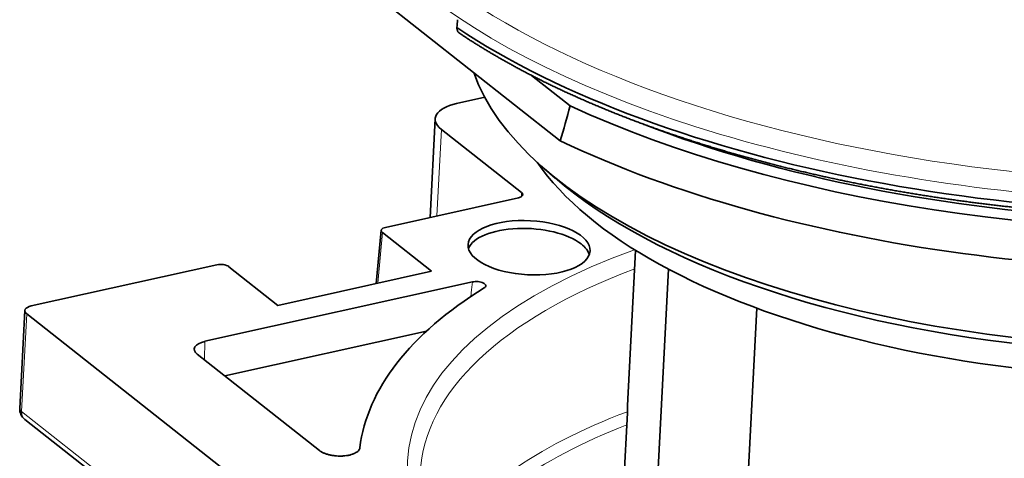
# Model space of a CAD drawing. Units: millimetres. Extents: x 42 to 288, y 17 to 200.
# Drawn here: x 238 to 261, y 177 to 187 of the extents above; entities that cross this region are included whole.
import ezdxf

# ---------------------------------------------------------------- set-up
doc = ezdxf.new("R2010")
doc.units = ezdxf.units.MM
doc.layers.add('1', color=7, linetype='Continuous', true_color=0xffffff)

msp = doc.modelspace()

# ---------------------------------------------------------------- linework, layer by layer
at = {"layer": '1', "color": 18, "linetype": 'Continuous', "lineweight": 35}
for p, q in [((245.982, 187.816), (250.798, 184.021)), ((248.432, 186.613), (248.432, 186.609)), ((250.14, 185.518), (251.026, 184.821)), ((249.068, 185.018), (248.424, 184.875)), ((247.936, 184.525), (247.818, 182.266)), ((248.076, 184.282), (249.913, 182.834)), ((250.43, 183.386), (250.68, 183.169)), ((249.843, 182.716), (246.795, 182.039)), ((246.697, 181.971), (246.584, 180.751)), ((247.852, 181.033), (246.725, 181.921)), ((252.525, 181.512), (252.341, 177.962)), ((242.931, 181.182), (238.68, 180.239)), ((243.205, 181.139), (244.332, 180.251)), ((244.332, 180.251), (247.852, 181.033)), ((252.76, 171.05), (253.28, 181.08)), ((248.789, 180.79), (242.659, 179.43)), ((238.534, 180.133), (238.418, 177.895)), ((238.576, 180.061), (257.664, 165.019)), ((255.301, 180.188), (254.787, 170.293)), ((243.115, 178.637), (247.734, 179.662)), ((242.485, 179.133), (245.28, 176.931)), ((252.176, 174.66), (252.339, 177.794)), ((238.531, 177.644), (257.62, 162.602))]:
    msp.add_line(p, q, dxfattribs=at)
at = {"layer": '1', "color": 8, "linetype": 'Continuous', "lineweight": 18}
for p, q in [((248.076, 184.282), (247.973, 182.301)), ((249.908, 182.74), (249.913, 182.834)), ((246.725, 181.921), (246.617, 180.759)), ((238.576, 180.061), (238.46, 177.822)), ((242.659, 179.43), (242.648, 179.004)), ((238.46, 177.822), (257.548, 162.781))]:
    msp.add_line(p, q, dxfattribs=at)
at = {"layer": '1', "color": 18, "linetype": 'Continuous', "lineweight": 35}
msp.add_arc((238.717, 177.879), 0.3, 177.028, 231.7622, dxfattribs=at)
at = {"layer": '1', "color": 8, "linetype": 'Continuous', "lineweight": 18}
msp.add_ellipse((263.953, 191.396), major_axis=(-18.683, 0.97), ratio=0.442598, dxfattribs=at)
for centre, major_axis, ratio, start_param, end_param in [((263.936, 191.066), (18.965, -0.985), 0.442598, 3.125532, 6.283185), ((263.923, 190.826), (-18.974, 0.985), 0.442598, 0.638936, 3.13919), ((263.147, 175.875), (15.845, -0.823), 0.442598, 2.330218, 3.700836), ((263.133, 175.611), (-15.545, 0.807), 0.442598, 5.488107, 6.283185), ((238.717, 177.879), (-0.3, 0.016), 0.442598, 6.283177, 6.842428), ((238.717, 177.879), (-0.186, -0.236), 0.760111, 5.461704, 6.28318), ((262.965, 172.379), (15.483, -0.804), 0.442598, 2.350049, 2.90778), ((262.956, 172.203), (-15.283, 0.793), 0.442598, 5.504405, 6.058012)]:
    msp.add_ellipse(centre, major_axis=major_axis, ratio=ratio, start_param=start_param, end_param=end_param, dxfattribs=at)
at = {"layer": '1', "color": 18, "linetype": 'Continuous', "lineweight": 35}
for centre, major_axis, ratio, start_param, end_param in [((263.923, 190.83), (18.974, -0.985), 0.442598, 3.780529, 6.3004), ((263.846, 189.349), (18.583, -0.965), 0.442598, 3.957198, 6.239959), ((263.895, 190.289), (-18.675, 0.97), 0.442598, 0.833721, 2.894098), ((263.672, 185.991), (-15.03, 0.78), 0.442598, 0.177965, 1.469155), ((248.934, 184.473), (-0.999, 0.052), 0.442598, 5.271632, 6.842428), ((263.895, 190.289), (18.176, -0.944), 0.442598, 4.07214, 5.353065), ((263.612, 184.83), (13.981, -0.726), 0.442598, 3.4685, 5.125116), ((263.658, 185.722), (14.73, -0.765), 0.442598, 3.657803, 4.617029), ((249.741, 182.796), (0.2, -0.01), 0.442598, 5.271632, 6.842428), ((246.897, 181.959), (0.2, -0.01), 0.442414, 2.129403, 3.700199), ((250.074, 181.393), (1.398, -0.073), 0.442598, 0.559243, 2.996432), ((250.074, 181.393), (1.398, -0.073), 0.442598, 0.145142, 0.559243), ((243.033, 181.101), (0.2, -0.01), 0.442414, 0.558607, 2.129403), ((263.147, 175.875), (16.96, -0.881), 0.442598, 2.573918, 3.109874), ((238.833, 180.118), (-0.3, 0.016), 0.442598, 5.271632, 6.842428), ((242.914, 179.228), (-0.499, 0.026), 0.442477, 5.271874, 6.842375), ((263.226, 177.397), (-10.885, 0.565), 0.442598, 6.283171, 6.317985)]:
    msp.add_ellipse(centre, major_axis=major_axis, ratio=ratio, start_param=start_param, end_param=end_param, dxfattribs=at)
msp.add_ellipse((250.084, 181.572), major_axis=(-1.398, 0.073), ratio=0.442598, dxfattribs=at)
for points, knots in [([(248.487, 186.485), (248.508, 186.471), (248.553, 186.441), (248.624, 186.394), (248.7, 186.345), (248.777, 186.296), (248.854, 186.247), (248.932, 186.199), (249.011, 186.15), (249.09, 186.102), (249.17, 186.054), (249.251, 186.007), (249.332, 185.959), (249.414, 185.912), (249.497, 185.865), (249.58, 185.818), (249.664, 185.772), (249.749, 185.725), (249.834, 185.679), (249.92, 185.633), (250.006, 185.588), (250.093, 185.542), (250.181, 185.497), (250.269, 185.452), (250.358, 185.408), (250.448, 185.363), (250.538, 185.319), (250.629, 185.275), (250.72, 185.232), (250.812, 185.188), (250.905, 185.145), (250.998, 185.103), (251.091, 185.06), (251.186, 185.018), (251.28, 184.976), (251.376, 184.934), (251.472, 184.892), (251.568, 184.851), (251.665, 184.81), (251.763, 184.769), (251.861, 184.729), (251.96, 184.689), (252.059, 184.649), (252.159, 184.609), (252.259, 184.57), (252.36, 184.531), (252.461, 184.492), (252.563, 184.454), (252.665, 184.415), (252.768, 184.378), (252.871, 184.34), (252.975, 184.303), (253.079, 184.266), (253.184, 184.229), (253.289, 184.193), (253.395, 184.156), (253.501, 184.121), (253.608, 184.085), (253.715, 184.05), (253.823, 184.015), (253.931, 183.98), (254.039, 183.946), (254.148, 183.912), (254.258, 183.878), (254.368, 183.845), (254.478, 183.812), (254.588, 183.779), (254.7, 183.747), (254.811, 183.715), (254.923, 183.683), (255.035, 183.652), (255.148, 183.62), (255.261, 183.59), (255.375, 183.559), (255.488, 183.529), (255.603, 183.499), (255.717, 183.47), (255.832, 183.44), (255.948, 183.412), (256.063, 183.383), (256.179, 183.355), (256.296, 183.327), (256.412, 183.3), (256.53, 183.272), (256.647, 183.246), (256.765, 183.219), (256.883, 183.193), (257.001, 183.167), (257.12, 183.142), (257.239, 183.116), (257.358, 183.092), (257.478, 183.067), (257.597, 183.043), (257.718, 183.019), (257.838, 182.996), (257.959, 182.973), (258.08, 182.95), (258.201, 182.928), (258.322, 182.906), (258.444, 182.884), (258.566, 182.863), (258.688, 182.842), (258.811, 182.822), (258.933, 182.801), (259.056, 182.781), (259.179, 182.762), (259.303, 182.743), (259.426, 182.724), (259.55, 182.706), (259.674, 182.688), (259.798, 182.67), (259.922, 182.653), (260.047, 182.636), (260.172, 182.619), (260.296, 182.603), (260.421, 182.587), (260.547, 182.572), (260.672, 182.556), (260.797, 182.542), (260.923, 182.527), (261.049, 182.513), (261.174, 182.5), (261.3, 182.486), (261.427, 182.473), (261.553, 182.461), (261.679, 182.449), (261.805, 182.437), (261.932, 182.426), (262.059, 182.415), (262.185, 182.404), (262.312, 182.394), (262.439, 182.384), (262.566, 182.374), (262.693, 182.365), (262.82, 182.356), (262.947, 182.348), (263.074, 182.34), (263.201, 182.332), (263.328, 182.325), (263.455, 182.318), (263.583, 182.312), (263.71, 182.306), (263.837, 182.3), (263.964, 182.295), (264.091, 182.29), (264.219, 182.285), (264.346, 182.281), (264.473, 182.277), (264.6, 182.273), (264.727, 182.27), (264.855, 182.268), (264.982, 182.265), (265.109, 182.264), (265.236, 182.262), (265.363, 182.261), (265.489, 182.26), (265.616, 182.26), (265.743, 182.26), (265.87, 182.26), (265.996, 182.261), (266.122, 182.262), (266.249, 182.263), (266.375, 182.265), (266.501, 182.268), (266.627, 182.27), (266.753, 182.273), (266.879, 182.277), (267.004, 182.281), (267.13, 182.285), (267.255, 182.289), (267.381, 182.294), (267.506, 182.3), (267.63, 182.305), (267.755, 182.311), (267.88, 182.318), (268.004, 182.325), (268.128, 182.332), (268.252, 182.34), (268.376, 182.348), (268.5, 182.356), (268.623, 182.365), (268.746, 182.374), (268.869, 182.383), (268.992, 182.393), (269.115, 182.404), (269.237, 182.414), (269.359, 182.425), (269.481, 182.437), (269.602, 182.448), (269.724, 182.461), (269.845, 182.473), (269.965, 182.486), (270.086, 182.499), (270.206, 182.513), (270.326, 182.527), (270.446, 182.541), (270.565, 182.556), (270.684, 182.571), (270.803, 182.587), (270.921, 182.603), (271.04, 182.619), (271.157, 182.635), (271.275, 182.652), (271.392, 182.67), (271.509, 182.687), (271.626, 182.705), (271.742, 182.724), (271.858, 182.743), (271.973, 182.762), (272.088, 182.781), (272.203, 182.801), (272.317, 182.821), (272.431, 182.842), (272.545, 182.863), (272.658, 182.884), (272.771, 182.906), (272.883, 182.928), (272.995, 182.95), (273.107, 182.973), (273.218, 182.996), (273.329, 183.019), (273.439, 183.043), (273.549, 183.067), (273.659, 183.092), (273.768, 183.117), (273.877, 183.142), (273.985, 183.167), (274.093, 183.193), (274.2, 183.219), (274.307, 183.246), (274.413, 183.273), (274.519, 183.3), (274.625, 183.328), (274.73, 183.356), (274.834, 183.384), (274.938, 183.412), (275.042, 183.441), (275.145, 183.471), (275.247, 183.5), (275.349, 183.53), (275.451, 183.56), (275.552, 183.591), (275.652, 183.622), (275.752, 183.653), (275.851, 183.685), (275.95, 183.717), (276.049, 183.749), (276.146, 183.781), (276.244, 183.814), (276.34, 183.847), (276.436, 183.881), (276.532, 183.914), (276.627, 183.949), (276.721, 183.983), (276.815, 184.018), (276.909, 184.053), (277.001, 184.088), (277.094, 184.124), (277.185, 184.16), (277.276, 184.196), (277.366, 184.233), (277.456, 184.27), (277.545, 184.307), (277.634, 184.344), (277.722, 184.382), (277.809, 184.42), (277.896, 184.458), (277.982, 184.497), (278.067, 184.536), (278.152, 184.575), (278.236, 184.615), (278.32, 184.655), (278.403, 184.695), (278.485, 184.735), (278.567, 184.776), (278.647, 184.817), (278.728, 184.858), (278.807, 184.899), (278.886, 184.941), (278.965, 184.983), (279.042, 185.026), (279.119, 185.068), (279.195, 185.111), (279.271, 185.154), (279.346, 185.198), (279.42, 185.241), (279.493, 185.285), (279.566, 185.329), (279.638, 185.374), (279.71, 185.418), (279.78, 185.463), (279.85, 185.509), (279.919, 185.554), (279.988, 185.6), (280.056, 185.646), (280.123, 185.692), (280.189, 185.738), (280.255, 185.785), (280.32, 185.832), (280.384, 185.879), (280.447, 185.926), (280.51, 185.974), (280.572, 186.022), (280.633, 186.07), (280.693, 186.118), (280.753, 186.167), (280.812, 186.216), (280.87, 186.265), (280.927, 186.314), (280.984, 186.363), (281.04, 186.413), (281.095, 186.463), (281.149, 186.513), (281.202, 186.563), (281.255, 186.614), (281.307, 186.664), (281.358, 186.715), (281.408, 186.766), (281.458, 186.817), (281.506, 186.869), (281.554, 186.921), (281.601, 186.972), (281.648, 187.024), (281.693, 187.077), (281.738, 187.129), (281.782, 187.182), (281.825, 187.234), (281.867, 187.287), (281.908, 187.34), (281.949, 187.393), (281.989, 187.447), (282.027, 187.5), (282.066, 187.554), (282.103, 187.608), (282.139, 187.662), (282.175, 187.716), (282.21, 187.77), (282.243, 187.825), (282.276, 187.879), (282.309, 187.934), (282.34, 187.989), (282.371, 188.044), (282.4, 188.099), (282.429, 188.154), (282.457, 188.21), (282.484, 188.265), (282.511, 188.32), (282.536, 188.376), (282.561, 188.432), (282.584, 188.488), (282.607, 188.544), (282.629, 188.6), (282.651, 188.656), (282.671, 188.712), (282.69, 188.769), (282.709, 188.825), (282.727, 188.881), (282.744, 188.938), (282.76, 188.995), (282.775, 189.051), (282.789, 189.108), (282.803, 189.165), (282.816, 189.222), (282.827, 189.279), (282.838, 189.336), (282.848, 189.393), (282.858, 189.451), (282.866, 189.508), (282.874, 189.565), (282.88, 189.623), (282.886, 189.68), (282.891, 189.737), (282.894, 189.784), (282.896, 189.812), (282.896, 189.82)], [0, 0, 0, 0, 0.002263, 0.004967, 0.00767, 0.010374, 0.013077, 0.015781, 0.018484, 0.021187, 0.02389, 0.026593, 0.029296, 0.031998, 0.034701, 0.037403, 0.040105, 0.042807, 0.045509, 0.048211, 0.050913, 0.053614, 0.056316, 0.059017, 0.061718, 0.064419, 0.06712, 0.06982, 0.072521, 0.075221, 0.077922, 0.080622, 0.083322, 0.086022, 0.088721, 0.091421, 0.094121, 0.09682, 0.099519, 0.102218, 0.104917, 0.107616, 0.110315, 0.113013, 0.115712, 0.11841, 0.121109, 0.123807, 0.126505, 0.129203, 0.1319, 0.134598, 0.137296, 0.139993, 0.142691, 0.145388, 0.148085, 0.150782, 0.153479, 0.156176, 0.158873, 0.16157, 0.164266, 0.166963, 0.169659, 0.172356, 0.175052, 0.177748, 0.180444, 0.18314, 0.185836, 0.188532, 0.191228, 0.193923, 0.196619, 0.199314, 0.20201, 0.204705, 0.207401, 0.210096, 0.212791, 0.215486, 0.218181, 0.220876, 0.223571, 0.226266, 0.228961, 0.231656, 0.23435, 0.237045, 0.23974, 0.242434, 0.245129, 0.247823, 0.250518, 0.253212, 0.255906, 0.2586, 0.261295, 0.263989, 0.266683, 0.269377, 0.272071, 0.274765, 0.277459, 0.280153, 0.282847, 0.285541, 0.288235, 0.290928, 0.293622, 0.296316, 0.29901, 0.301703, 0.304397, 0.307091, 0.309784, 0.312478, 0.315171, 0.317865, 0.320558, 0.323252, 0.325945, 0.328639, 0.331332, 0.334026, 0.336719, 0.339413, 0.342106, 0.344799, 0.347493, 0.350186, 0.352879, 0.355573, 0.358266, 0.360959, 0.363653, 0.366346, 0.369039, 0.371733, 0.374426, 0.377119, 0.379813, 0.382506, 0.385199, 0.387893, 0.390586, 0.393279, 0.395973, 0.398666, 0.401359, 0.404053, 0.406746, 0.40944, 0.412133, 0.414826, 0.41752, 0.420213, 0.422907, 0.4256, 0.428294, 0.430987, 0.433681, 0.436374, 0.439068, 0.441762, 0.444455, 0.447149, 0.449843, 0.452536, 0.45523, 0.457924, 0.460618, 0.463312, 0.466005, 0.468699, 0.471393, 0.474087, 0.476781, 0.479475, 0.48217, 0.484864, 0.487558, 0.490252, 0.492946, 0.495641, 0.498335, 0.50103, 0.503724, 0.506419, 0.509113, 0.511808, 0.514502, 0.517197, 0.519892, 0.522587, 0.525282, 0.527977, 0.530672, 0.533367, 0.536062, 0.538757, 0.541453, 0.544148, 0.546843, 0.549539, 0.552234, 0.55493, 0.557626, 0.560322, 0.563018, 0.565713, 0.56841, 0.571106, 0.573802, 0.576498, 0.579195, 0.581891, 0.584588, 0.587284, 0.589981, 0.592678, 0.595375, 0.598072, 0.600769, 0.603466, 0.606164, 0.608861, 0.611559, 0.614256, 0.616954, 0.619652, 0.62235, 0.625048, 0.627746, 0.630444, 0.633143, 0.635841, 0.63854, 0.641239, 0.643938, 0.646637, 0.649336, 0.652035, 0.654735, 0.657434, 0.660134, 0.662834, 0.665534, 0.668234, 0.670934, 0.673635, 0.676335, 0.679036, 0.681736, 0.684437, 0.687138, 0.68984, 0.692541, 0.695242, 0.697944, 0.700646, 0.703348, 0.70605, 0.708752, 0.711454, 0.714157, 0.716859, 0.719562, 0.722265, 0.724968, 0.727671, 0.730374, 0.733077, 0.735781, 0.738485, 0.741188, 0.743892, 0.746596, 0.7493, 0.752004, 0.754709, 0.757413, 0.760117, 0.762822, 0.765527, 0.768231, 0.770936, 0.773641, 0.776346, 0.779051, 0.781755, 0.78446, 0.787165, 0.78987, 0.792575, 0.79528, 0.797985, 0.800689, 0.803394, 0.806098, 0.808803, 0.811507, 0.814211, 0.816915, 0.819618, 0.822322, 0.825025, 0.827728, 0.830431, 0.833133, 0.835835, 0.838536, 0.841237, 0.843938, 0.846638, 0.849338, 0.852037, 0.854736, 0.857434, 0.860131, 0.862827, 0.865523, 0.868218, 0.870913, 0.873606, 0.876299, 0.87899, 0.881681, 0.884371, 0.887059, 0.889747, 0.892433, 0.895119, 0.897803, 0.900486, 0.903167, 0.905847, 0.908527, 0.911204, 0.913881, 0.916555, 0.919229, 0.921901, 0.924572, 0.927241, 0.929909, 0.932575, 0.93524, 0.937903, 0.940565, 0.943225, 0.945884, 0.948542, 0.951198, 0.953853, 0.956507, 0.959159, 0.96181, 0.96446, 0.967108, 0.969756, 0.972403, 0.975048, 0.977693, 0.980337, 0.982981, 0.985623, 0.988265, 0.990907, 0.993548, 0.996189, 0.998829, 1, 1, 1, 1]), ([(248.487, 186.485), (248.482, 186.488), (248.478, 186.491), (248.467, 186.501), (248.461, 186.508), (248.452, 186.521), (248.45, 186.525), (248.445, 186.534), (248.443, 186.539), (248.437, 186.554), (248.435, 186.564), (248.432, 186.586), (248.431, 186.597), (248.432, 186.609)], [0, 0, 0, 0, 0.117463, 0.117463, 0.338097, 0.338097, 0.448414, 0.448414, 0.558731, 0.558731, 0.779366, 0.779366, 1, 1, 1, 1]), ([(248.789, 180.79), (248.808, 180.794), (248.829, 180.797), (248.874, 180.799), (248.896, 180.798), (248.941, 180.794), (248.962, 180.79), (249.003, 180.779), (249.021, 180.772), (249.052, 180.756), (249.064, 180.748), (249.083, 180.729), (249.088, 180.719), (249.092, 180.698), (249.09, 180.689), (249.079, 180.67), (249.069, 180.661), (249.057, 180.653)], [0, 0, 0, 0, 0.125, 0.125, 0.25, 0.25, 0.375, 0.375, 0.5, 0.5, 0.625, 0.625, 0.75, 0.75, 0.875, 0.875, 1, 1, 1, 1]), ([(246.208, 176.993), (246.207, 176.981), (246.2, 176.958), (246.184, 176.936), (246.17, 176.92), (246.164, 176.915), (246.153, 176.905), (246.146, 176.9), (246.126, 176.886), (246.111, 176.877), (246.086, 176.864), (246.077, 176.86), (246.058, 176.852), (246.049, 176.849), (246.019, 176.838), (245.998, 176.832), (245.964, 176.824), (245.952, 176.822), (245.929, 176.817), (245.917, 176.815), (245.88, 176.81), (245.855, 176.807), (245.816, 176.805), (245.803, 176.804), (245.777, 176.803), (245.764, 176.803), (245.724, 176.803), (245.698, 176.804), (245.658, 176.807), (245.645, 176.809), (245.618, 176.812), (245.605, 176.813), (245.566, 176.819), (245.541, 176.824), (245.505, 176.832), (245.493, 176.835), (245.469, 176.842), (245.457, 176.845), (245.424, 176.856), (245.402, 176.864), (245.372, 176.876), (245.363, 176.881), (245.344, 176.89), (245.335, 176.895), (245.309, 176.909), (245.294, 176.92), (245.28, 176.931)], [0, 0, 0, 0, 0.0625, 0.125, 0.125, 0.15625, 0.15625, 0.1875, 0.1875, 0.25, 0.25, 0.28125, 0.28125, 0.3125, 0.3125, 0.375, 0.375, 0.40625, 0.40625, 0.4375, 0.4375, 0.5, 0.5, 0.53125, 0.53125, 0.5625, 0.5625, 0.625, 0.625, 0.65625, 0.65625, 0.6875, 0.6875, 0.75, 0.75, 0.78125, 0.78125, 0.8125, 0.8125, 0.875, 0.875, 0.90625, 0.90625, 0.9375, 0.9375, 1, 1, 1, 1])]:
    msp.add_open_spline(points, degree=3, knots=knots, dxfattribs=at)
for points in [[(248.447, 186.793), (248.442, 186.733), (248.437, 186.673), (248.432, 186.613)], [(251.026, 184.821), (250.952, 184.552), (250.876, 184.285), (250.798, 184.021)]]:
    msp.add_open_spline(points, degree=3, dxfattribs=at)
at = {"layer": '1', "color": 8, "linetype": 'Continuous', "lineweight": 18}
msp.add_open_spline([(248.751, 180.456), (248.754, 180.485), (248.758, 180.514), (248.77, 180.626), (248.78, 180.708), (248.789, 180.79)], degree=3, knots=[0, 0, 0, 0, 0.262126, 0.262126, 1, 1, 1, 1], dxfattribs=at)

doc.saveas('drawing.dxf')
